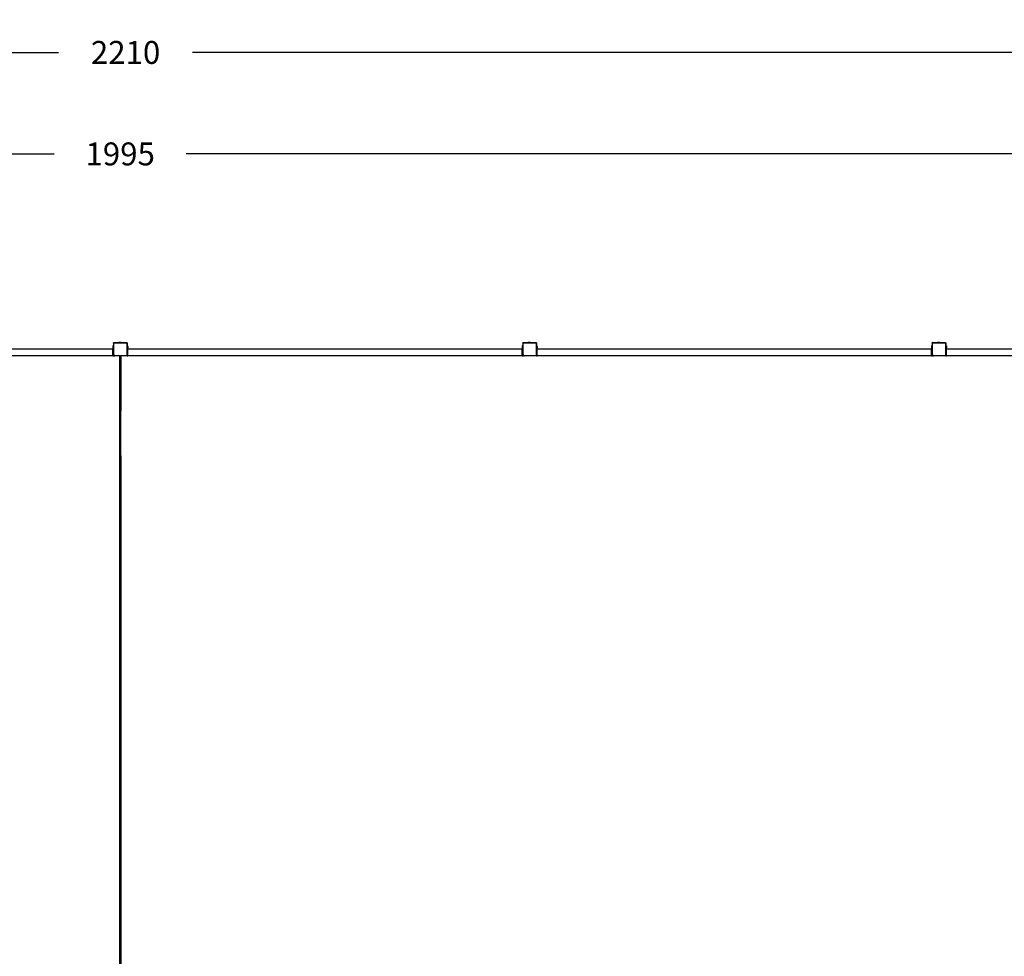
# Model space of a CAD drawing. Units: inches. Extents: x 4843 to 18592, y -2782 to -557.
# Drawn here: x 17252 to 17854, y -1129 to -557 of the extents above; entities that cross this region are included whole.
import ezdxf

# ---------------------------------------------------------------- set-up
doc = ezdxf.new("R2010")
doc.units = ezdxf.units.IN
doc.header["$MEASUREMENT"] = 0
doc.layers.add('VP-DIM', color=7, linetype='Continuous')
doc.layers.add('VP-EQ', color=7, linetype='Continuous', true_color=0x8a3492, plot=False)
doc.styles.get("Standard").update_dxf_attribs({"font": 'arial.ttf'})
doc.dimstyles.get("Standard").update_dxf_attribs({"dimtxt": 14, "dimasz": 20, "dimexe": 20, "dimexo": 50, "dimgap": 20, "dimtad": 0, "dimdec": 0, "dimzin": 0, "dimdsep": 46, "dimtxsty": 'Standard', "dimcen": -0.09, "dimadec": 0, "dimazin": 0, "dimtfac": 1, "dimtdec": 4, "dimtofl": 0, "dimtmove": 0, "dimatfit": 3, "dimfxl": 70, "dimfxlon": 1, "dimtolj": 1, "dimtzin": 0, "dimarcsym": 0})

# ---------------------------------------------------------------- blocks, each defined once
blk = doc.blocks.new('*D445')
at = {"layer": 'Defpoints', "color": 0}
for p in [(17938.28, -666.24), (17376.18, -1923.07), (18572.12, -1923.07)]:
    blk.add_point(p, dxfattribs=at)
at = {"layer": 'VP-DIM', "color": 0, "lineweight": -2}
for p, q in [((18502.12, -666.24), (18592.12, -666.24)), ((18572.12, -686.24), (18572.12, -1239.57)), ((18572.12, -1903.07), (18572.12, -1319.96)), ((18502.12, -1923.07), (18592.12, -1923.07))]:
    blk.add_line(p, q, dxfattribs=at)
at = {"layer": 'VP-DIM', "color": 0}
for points in [[(18575.46, -686.24), (18568.79, -686.24), (18572.12, -666.24)], [(18568.79, -1903.07), (18575.46, -1903.07), (18572.12, -1923.07)]]:
    blk.add_solid(points, dxfattribs=at)
at = {"layer": 'VP-DIM', "color": 0, "insert": (18572.12, -1279.76), "char_height": 14, "attachment_point": 5, "rotation": 90}
blk.add_mtext('\\A1;1260', dxfattribs=at)
blk = doc.blocks.new('*D446')
at = {"layer": 'Defpoints', "color": 0}
for p in [(17568.29, -762.1), (18492.87, -762.1), (17568.29, -1812.1)]:
    blk.add_point(p, dxfattribs=at)
at = {"layer": 'VP-DIM', "color": 0, "lineweight": -2}
for p, q in [((18422.87, -762.1), (18512.87, -762.1)), ((18492.87, -782.1), (18492.87, -1246.83)), ((18492.87, -1792.1), (18492.87, -1327.37)), ((18422.87, -1812.1), (18512.87, -1812.1))]:
    blk.add_line(p, q, dxfattribs=at)
at = {"layer": 'VP-DIM', "color": 0}
for points in [[(18496.21, -782.1), (18489.54, -782.1), (18492.87, -762.1)], [(18489.54, -1792.1), (18496.21, -1792.1), (18492.87, -1812.1)]]:
    blk.add_solid(points, dxfattribs=at)
at = {"layer": 'VP-DIM', "color": 0, "insert": (18492.87, -1287.1), "char_height": 14, "attachment_point": 5, "rotation": 90}
blk.add_mtext('\\A1;1055', dxfattribs=at)
blk = doc.blocks.new('*D447')
at = {"layer": 'Defpoints', "color": 0}
for p in [(16209.11, -576.84), (16209.11, -1287.2), (18417.47, -1287.2)]:
    blk.add_point(p, dxfattribs=at)
at = {"layer": 'VP-DIM', "color": 0, "lineweight": -2}
for p, q in [((16209.11, -646.84), (16209.11, -556.84)), ((18417.47, -646.84), (18417.47, -556.84)), ((16229.11, -576.84), (17275.91, -576.84)), ((18397.47, -576.84), (17357.85, -576.84))]:
    blk.add_line(p, q, dxfattribs=at)
at = {"layer": 'VP-DIM', "color": 0}
for points in [[(16229.11, -573.5), (16229.11, -580.17), (16209.11, -576.84)], [(18397.47, -580.17), (18397.47, -573.5), (18417.47, -576.84)]]:
    blk.add_solid(points, dxfattribs=at)
at = {"layer": 'VP-DIM', "color": 0, "insert": (17316.88, -576.84), "char_height": 14, "attachment_point": 5}
blk.add_mtext('\\A1;2210', dxfattribs=at)
blk = doc.blocks.new('*D457')
at = {"layer": 'Defpoints', "color": 0}
for p in [(16317.23, -638.84), (16317.23, -1128.89), (18309.96, -1129)]:
    blk.add_point(p, dxfattribs=at)
at = {"layer": 'VP-DIM', "color": 0, "lineweight": -2}
for p, q in [((16317.23, -708.84), (16317.23, -618.84)), ((18309.96, -708.84), (18309.96, -618.84)), ((16337.23, -638.84), (17273.32, -638.84)), ((18289.96, -638.84), (17353.87, -638.84))]:
    blk.add_line(p, q, dxfattribs=at)
at = {"layer": 'VP-DIM', "color": 0}
for points in [[(16337.23, -635.5), (16337.23, -642.17), (16317.23, -638.84)], [(18289.96, -642.17), (18289.96, -635.5), (18309.96, -638.84)]]:
    blk.add_solid(points, dxfattribs=at)
at = {"layer": 'VP-DIM', "color": 0, "insert": (17313.59, -638.84), "char_height": 14, "attachment_point": 5}
blk.add_mtext('\\A1;1995', dxfattribs=at)
blk = doc.blocks.new('2405B')
at = {"layer": 'VP-EQ', "color": 0}
for p, q in [((17309.49, -756.1), (17309.09, -756.1)), ((17309.09, -756.1), (17309.09, -756.18)), ((17309.09, -756.18), (17309.09, -756.4)), ((17309.49, -756.18), (17309.09, -756.18)), ((17309.09, -756.4), (17309.09, -757.39)), ((17309.49, -756.4), (17309.09, -756.4)), ((17309.49, -757.39), (17309.09, -757.39)), ((17309.09, -757.39), (17309.09, -757.62)), ((17309.09, -757.62), (17309.09, -757.7)), ((17309.49, -757.62), (17309.09, -757.62)), ((17309.09, -757.7), (17309.49, -757.7)), ((17309.09, -758.1), (17309.09, -757.7)), ((17309.49, -754.39), (17309.55, -754.34)), ((17309.49, -754.55), (17309.49, -754.39)), ((17309.5, -754.44), (17309.49, -754.55)), ((17309.49, -754.55), (17309.49, -756.1)), ((17309.49, -756.1), (17309.49, -756.18)), ((17309.49, -756.18), (17309.49, -756.4)), ((17309.49, -756.4), (17309.49, -757.39)), ((17309.49, -757.39), (17309.49, -757.62)), ((17309.49, -757.62), (17309.49, -757.7)), ((17309.49, -757.7), (17309.49, -758.1)), ((17309.55, -754.34), (17309.5, -754.44)), ((17309.55, -754.34), (17309.62, -754.25)), ((17309.69, -754.2), (17309.62, -754.25)), ((17309.63, -754.26), (17309.69, -754.2)), ((17309.68, -754.48), (17309.67, -754.56)), ((17309.67, -761.44), (17309.67, -754.56)), ((17309.7, -754.42), (17309.68, -754.48)), ((17309.71, -754.18), (17309.69, -754.2)), ((17309.74, -754.37), (17309.7, -754.42)), ((17309.71, -754.18), (17309.76, -754.13)), ((17309.82, -754.14), (17309.71, -754.18)), ((17309.8, -754.33), (17309.74, -754.37)), ((17309.76, -754.13), (17309.93, -754.13)), ((17309.86, -754.31), (17309.8, -754.33)), ((17309.93, -754.13), (17309.82, -754.14)), ((17309.94, -754.3), (17309.86, -754.31)), ((17309.93, -754.13), (17312.69, -754.13)), ((17309.94, -754.3), (17317.46, -754.3)), ((17312.69, -754.08), (17312.7, -754.08)), ((17312.69, -754.08), (17312.69, -754.13)), ((17314.16, -754.12), (17312.69, -754.13)), ((17312.7, -754.08), (17312.99, -754.03)), ((17312.7, -754.08), (17314.16, -754.07)), ((17312.99, -754.03), (17313.86, -754.02)), ((17314.16, -754.07), (17313.86, -754.02)), ((17314.16, -754.07), (17314.16, -754.12)), ((17314.16, -754.12), (17317.47, -754.13)), ((17317.46, -754.3), (17317.53, -754.3)), ((17317.47, -754.13), (17317.51, -754.13)), ((17317.47, -754.13), (17317.51, -754.13)), ((17317.51, -754.13), (17317.51, -754.13)), ((17317.51, -754.13), (17317.58, -754.14)), ((17317.53, -754.3), (17317.59, -754.33)), ((17317.58, -754.14), (17317.68, -754.18)), ((17317.59, -754.33), (17317.64, -754.37)), ((17317.71, -754.29), (17317.64, -754.24)), ((17317.64, -754.37), (17317.68, -754.41)), ((17317.68, -754.18), (17317.77, -754.24)), ((17317.68, -754.41), (17317.7, -754.47)), ((17317.7, -754.47), (17317.71, -754.54)), ((17317.71, -754.54), (17317.71, -761.74)), ((17317.77, -754.24), (17317.83, -754.33)), ((17317.83, -754.33), (17317.87, -754.43)), ((17317.89, -754.44), (17317.87, -754.43)), ((17317.87, -754.43), (17317.89, -754.53)), ((17317.89, -754.44), (17317.89, -754.53)), ((17317.89, -754.53), (17317.89, -756.1)), ((17318.29, -756.1), (17317.89, -756.1)), ((17317.89, -756.1), (17317.89, -756.18)), ((17318.29, -756.18), (17317.89, -756.18)), ((17317.89, -756.18), (17317.89, -756.4)), ((17318.29, -756.4), (17317.89, -756.4)), ((17317.89, -756.4), (17317.89, -757.39)), ((17318.29, -757.39), (17317.89, -757.39)), ((17317.89, -757.39), (17317.89, -757.62)), ((17318.29, -757.62), (17317.89, -757.62)), ((17317.89, -757.62), (17317.89, -757.7)), ((17317.89, -757.7), (17318.29, -757.7)), ((17317.89, -758.1), (17317.89, -757.7)), ((17318.29, -756.1), (17318.29, -756.18)), ((17318.29, -756.4), (17318.29, -756.18)), ((17318.29, -756.4), (17318.29, -757.39)), ((17318.29, -757.62), (17318.29, -757.39)), ((17318.29, -757.62), (17318.29, -757.7)), ((17318.29, -758.1), (17318.29, -757.7)), ((17559.49, -756.1), (17559.09, -756.1)), ((17559.09, -756.1), (17559.09, -756.18)), ((17559.09, -756.18), (17559.09, -756.4)), ((17559.49, -756.18), (17559.09, -756.18)), ((17559.09, -756.4), (17559.09, -757.39)), ((17559.49, -756.4), (17559.09, -756.4)), ((17559.49, -757.39), (17559.09, -757.39)), ((17559.09, -757.39), (17559.09, -757.62)), ((17559.09, -757.62), (17559.09, -757.7)), ((17559.49, -757.62), (17559.09, -757.62)), ((17559.09, -757.7), (17559.49, -757.7)), ((17559.09, -758.1), (17559.09, -757.7)), ((17559.49, -754.39), (17559.55, -754.34)), ((17559.49, -754.55), (17559.49, -754.39)), ((17559.5, -754.44), (17559.49, -754.55)), ((17559.49, -754.55), (17559.49, -756.1)), ((17559.49, -756.1), (17559.49, -756.18)), ((17559.49, -756.18), (17559.49, -756.4)), ((17559.49, -756.4), (17559.49, -757.39)), ((17559.49, -757.39), (17559.49, -757.62)), ((17559.49, -757.62), (17559.49, -757.7)), ((17559.49, -757.7), (17559.49, -758.1)), ((17559.55, -754.34), (17559.5, -754.44)), ((17559.55, -754.34), (17559.62, -754.25)), ((17559.69, -754.2), (17559.62, -754.25)), ((17559.63, -754.26), (17559.69, -754.2)), ((17559.68, -754.48), (17559.67, -754.56)), ((17559.67, -761.44), (17559.67, -754.56)), ((17559.7, -754.42), (17559.68, -754.48)), ((17559.71, -754.18), (17559.69, -754.2)), ((17559.74, -754.37), (17559.7, -754.42)), ((17559.71, -754.18), (17559.76, -754.13)), ((17559.82, -754.14), (17559.71, -754.18)), ((17559.8, -754.33), (17559.74, -754.37)), ((17559.76, -754.13), (17559.93, -754.13)), ((17559.86, -754.31), (17559.8, -754.33)), ((17559.93, -754.13), (17559.82, -754.14)), ((17559.94, -754.3), (17559.86, -754.31)), ((17559.93, -754.13), (17562.69, -754.13)), ((17559.94, -754.3), (17567.46, -754.3)), ((17562.69, -754.08), (17562.7, -754.08)), ((17562.69, -754.08), (17562.69, -754.13)), ((17564.16, -754.12), (17562.69, -754.13)), ((17562.7, -754.08), (17562.99, -754.03)), ((17562.7, -754.08), (17564.16, -754.07)), ((17562.99, -754.03), (17563.86, -754.02)), ((17564.16, -754.07), (17563.86, -754.02)), ((17564.16, -754.07), (17564.16, -754.12)), ((17564.16, -754.12), (17567.47, -754.13)), ((17567.46, -754.3), (17567.53, -754.3)), ((17567.47, -754.13), (17567.51, -754.13)), ((17567.47, -754.13), (17567.51, -754.13)), ((17567.51, -754.13), (17567.51, -754.13)), ((17567.51, -754.13), (17567.58, -754.14)), ((17567.53, -754.3), (17567.59, -754.33)), ((17567.58, -754.14), (17567.68, -754.18)), ((17567.59, -754.33), (17567.64, -754.37)), ((17567.71, -754.29), (17567.64, -754.24)), ((17567.64, -754.37), (17567.68, -754.41)), ((17567.68, -754.18), (17567.77, -754.24)), ((17567.68, -754.41), (17567.7, -754.47)), ((17567.7, -754.47), (17567.71, -754.54)), ((17567.71, -754.54), (17567.71, -761.74)), ((17567.77, -754.24), (17567.83, -754.33)), ((17567.83, -754.33), (17567.87, -754.43)), ((17567.89, -754.44), (17567.87, -754.43)), ((17567.87, -754.43), (17567.89, -754.53)), ((17567.89, -754.44), (17567.89, -754.53)), ((17567.89, -754.53), (17567.89, -756.1)), ((17568.29, -756.1), (17567.89, -756.1)), ((17567.89, -756.1), (17567.89, -756.18)), ((17568.29, -756.18), (17567.89, -756.18)), ((17567.89, -756.18), (17567.89, -756.4)), ((17568.29, -756.4), (17567.89, -756.4)), ((17567.89, -756.4), (17567.89, -757.39)), ((17568.29, -757.39), (17567.89, -757.39)), ((17567.89, -757.39), (17567.89, -757.62)), ((17568.29, -757.62), (17567.89, -757.62)), ((17567.89, -757.62), (17567.89, -757.7)), ((17567.89, -757.7), (17568.29, -757.7)), ((17567.89, -758.1), (17567.89, -757.7)), ((17568.29, -756.1), (17568.29, -756.18)), ((17568.29, -756.4), (17568.29, -756.18)), ((17568.29, -756.4), (17568.29, -757.39)), ((17568.29, -757.62), (17568.29, -757.39)), ((17568.29, -757.62), (17568.29, -757.7)), ((17568.29, -758.1), (17568.29, -757.7)), ((17809.49, -756.1), (17809.09, -756.1)), ((17809.09, -756.1), (17809.09, -756.18)), ((17809.09, -756.18), (17809.09, -756.4)), ((17809.49, -756.18), (17809.09, -756.18)), ((17809.09, -756.4), (17809.09, -757.39)), ((17809.49, -756.4), (17809.09, -756.4)), ((17809.49, -757.39), (17809.09, -757.39)), ((17809.09, -757.39), (17809.09, -757.62)), ((17809.09, -757.62), (17809.09, -757.7)), ((17809.49, -757.62), (17809.09, -757.62)), ((17809.09, -757.7), (17809.49, -757.7)), ((17809.09, -758.1), (17809.09, -757.7)), ((17809.49, -754.39), (17809.55, -754.34)), ((17809.49, -754.55), (17809.49, -754.39)), ((17809.5, -754.44), (17809.49, -754.55)), ((17809.49, -754.55), (17809.49, -756.1)), ((17809.49, -756.1), (17809.49, -756.18)), ((17809.49, -756.18), (17809.49, -756.4)), ((17809.49, -756.4), (17809.49, -757.39)), ((17809.49, -757.39), (17809.49, -757.62)), ((17809.49, -757.62), (17809.49, -757.7)), ((17809.49, -757.7), (17809.49, -758.1)), ((17809.55, -754.34), (17809.5, -754.44)), ((17809.55, -754.34), (17809.62, -754.25)), ((17809.69, -754.2), (17809.62, -754.25)), ((17809.63, -754.26), (17809.69, -754.2)), ((17809.68, -754.48), (17809.67, -754.56)), ((17809.67, -761.44), (17809.67, -754.56)), ((17809.7, -754.42), (17809.68, -754.48)), ((17809.71, -754.18), (17809.69, -754.2)), ((17809.74, -754.37), (17809.7, -754.42)), ((17809.71, -754.18), (17809.76, -754.13)), ((17809.82, -754.14), (17809.71, -754.18)), ((17809.8, -754.33), (17809.74, -754.37)), ((17809.76, -754.13), (17809.93, -754.13)), ((17809.86, -754.31), (17809.8, -754.33)), ((17809.93, -754.13), (17809.82, -754.14)), ((17809.94, -754.3), (17809.86, -754.31)), ((17809.93, -754.13), (17812.69, -754.13)), ((17809.94, -754.3), (17817.45, -754.3)), ((17812.69, -754.08), (17812.7, -754.08)), ((17812.69, -754.08), (17812.69, -754.13)), ((17814.16, -754.12), (17812.69, -754.13)), ((17812.7, -754.08), (17812.99, -754.03)), ((17812.7, -754.08), (17814.16, -754.07)), ((17812.99, -754.03), (17813.86, -754.02)), ((17814.16, -754.07), (17813.86, -754.02)), ((17814.16, -754.07), (17814.16, -754.12)), ((17814.16, -754.12), (17817.47, -754.13)), ((17817.45, -754.3), (17817.53, -754.3)), ((17817.47, -754.13), (17817.51, -754.13)), ((17817.47, -754.13), (17817.51, -754.13)), ((17817.51, -754.13), (17817.51, -754.13)), ((17817.51, -754.13), (17817.58, -754.14)), ((17817.53, -754.3), (17817.59, -754.33)), ((17817.58, -754.14), (17817.68, -754.18)), ((17817.59, -754.33), (17817.64, -754.37)), ((17817.71, -754.29), (17817.64, -754.24)), ((17817.64, -754.37), (17817.68, -754.41)), ((17817.68, -754.18), (17817.77, -754.24)), ((17817.68, -754.41), (17817.7, -754.47)), ((17817.7, -754.47), (17817.71, -754.54)), ((17817.71, -754.54), (17817.71, -761.74)), ((17817.77, -754.24), (17817.83, -754.33)), ((17817.83, -754.33), (17817.87, -754.43)), ((17817.89, -754.44), (17817.87, -754.43)), ((17817.87, -754.43), (17817.89, -754.53)), ((17817.89, -754.44), (17817.89, -754.53)), ((17817.89, -754.53), (17817.89, -756.1)), ((17817.89, -756.1), (17817.89, -756.18)), ((17817.89, -756.1), (17818.29, -756.1)), ((17817.89, -756.18), (17818.29, -756.18)), ((17817.89, -756.4), (17817.89, -756.18)), ((17817.89, -756.4), (17817.89, -757.39)), ((17817.89, -756.4), (17818.29, -756.4)), ((17817.89, -757.39), (17818.29, -757.39)), ((17817.89, -757.39), (17817.89, -757.62)), ((17817.89, -757.62), (17817.89, -757.7)), ((17817.89, -757.62), (17818.29, -757.62)), ((17818.29, -757.7), (17817.89, -757.7)), ((17817.89, -758.1), (17817.89, -757.7)), ((17818.29, -756.1), (17818.29, -756.18)), ((17818.29, -756.18), (17818.29, -756.4)), ((17818.29, -756.4), (17818.29, -757.39)), ((17818.29, -757.62), (17818.29, -757.39)), ((17818.29, -757.62), (17818.29, -757.7)), ((17818.29, -758.1), (17818.29, -757.7)), ((17309.09, -758.1), (17068.29, -758.1)), ((17309.09, -762.1), (17068.29, -762.1)), ((17309.49, -758.1), (17309.09, -758.1)), ((17309.09, -761.7), (17309.09, -758.1)), ((17309.09, -761.7), (17309.49, -761.7)), ((17309.09, -762.1), (17309.09, -761.7)), ((17309.09, -762.1), (17309.49, -762.1)), ((17309.49, -758.1), (17309.49, -761.45)), ((17309.49, -761.45), (17309.52, -761.67)), ((17309.49, -761.7), (17309.49, -761.45)), ((17309.49, -762), (17309.49, -761.7)), ((17309.49, -762.1), (17309.49, -762)), ((17309.79, -762.29), (17309.49, -762)), ((17309.52, -761.67), (17309.61, -761.87)), ((17309.61, -761.87), (17309.75, -762.04)), ((17309.67, -761.44), (17309.69, -761.62)), ((17309.69, -761.62), (17309.76, -761.78)), ((17309.75, -762.04), (17309.93, -762.18)), ((17309.76, -761.78), (17309.87, -761.92)), ((17310.37, -762.29), (17309.79, -762.29)), ((17309.87, -761.92), (17310.02, -762.03)), ((17309.93, -762.18), (17310.14, -762.26)), ((17310.02, -762.03), (17310.19, -762.1)), ((17310.14, -762.26), (17310.37, -762.29)), ((17310.19, -762.1), (17310.38, -762.12)), ((17313.3, -762.29), (17310.37, -762.29)), ((17317.32, -762.12), (17310.38, -762.12)), ((17313.59, -762.29), (17313.3, -762.29)), ((17313.3, -831.99), (17313.3, -762.29)), ((17313.31, -832), (17313.59, -762.29)), ((17314.26, -762.29), (17313.59, -762.29)), ((17314, -829.79), (17314.26, -762.29)), ((17317.33, -762.29), (17314.26, -762.29)), ((17317.43, -762.11), (17317.32, -762.12)), ((17317.47, -762.27), (17317.33, -762.29)), ((17317.51, -762.29), (17317.33, -762.29)), ((17317.52, -762.07), (17317.43, -762.11)), ((17317.59, -762.23), (17317.47, -762.27)), ((17317.59, -762.23), (17317.51, -762.29)), ((17317.6, -762.01), (17317.52, -762.07)), ((17317.61, -762.22), (17317.59, -762.23)), ((17317.66, -761.94), (17317.6, -762.01)), ((17317.72, -762.13), (17317.61, -762.22)), ((17317.7, -761.85), (17317.66, -761.94)), ((17317.71, -761.74), (17317.7, -761.85)), ((17317.75, -762.11), (17317.72, -762.13)), ((17317.89, -762), (17317.75, -762.11)), ((17317.81, -762.02), (17317.75, -762.11)), ((17317.87, -761.89), (17317.81, -762.02)), ((17317.89, -761.75), (17317.87, -761.89)), ((17318.29, -758.1), (17317.89, -758.1)), ((17317.89, -761.7), (17317.89, -758.1)), ((17317.89, -761.7), (17318.29, -761.7)), ((17317.89, -761.7), (17317.89, -761.75)), ((17317.89, -761.75), (17317.89, -762)), ((17317.89, -762.1), (17317.89, -762)), ((17317.89, -762.1), (17318.29, -762.1)), ((17559.09, -758.1), (17318.29, -758.1)), ((17318.29, -761.7), (17318.29, -758.1)), ((17318.29, -762.1), (17318.29, -761.7)), ((17559.09, -762.1), (17318.29, -762.1)), ((17559.49, -758.1), (17559.09, -758.1)), ((17559.09, -761.7), (17559.09, -758.1)), ((17559.09, -761.7), (17559.49, -761.7)), ((17559.09, -762.1), (17559.09, -761.7)), ((17559.09, -762.1), (17559.49, -762.1)), ((17559.49, -758.1), (17559.49, -761.45)), ((17559.49, -761.45), (17559.52, -761.67)), ((17559.49, -761.7), (17559.49, -761.45)), ((17559.49, -762), (17559.49, -761.7)), ((17559.79, -762.29), (17559.49, -762)), ((17559.49, -762.1), (17559.49, -762)), ((17559.52, -761.67), (17559.61, -761.87)), ((17559.61, -761.87), (17559.75, -762.04)), ((17559.67, -761.44), (17559.69, -761.62)), ((17559.69, -761.62), (17559.76, -761.78)), ((17559.75, -762.04), (17559.93, -762.18)), ((17559.76, -761.78), (17559.87, -761.92)), ((17560.37, -762.29), (17559.79, -762.29)), ((17559.87, -761.92), (17560.02, -762.03)), ((17559.93, -762.18), (17560.14, -762.26)), ((17560.02, -762.03), (17560.19, -762.1)), ((17560.14, -762.26), (17560.37, -762.29)), ((17560.19, -762.1), (17560.38, -762.12)), ((17567.33, -762.29), (17560.37, -762.29)), ((17567.32, -762.12), (17560.38, -762.12)), ((17567.43, -762.11), (17567.32, -762.12)), ((17567.47, -762.27), (17567.33, -762.29)), ((17567.51, -762.29), (17567.33, -762.29)), ((17567.52, -762.07), (17567.43, -762.11)), ((17567.59, -762.23), (17567.47, -762.27)), ((17567.59, -762.23), (17567.51, -762.29)), ((17567.6, -762.01), (17567.52, -762.07)), ((17567.61, -762.22), (17567.59, -762.23)), ((17567.66, -761.94), (17567.6, -762.01)), ((17567.72, -762.13), (17567.61, -762.22)), ((17567.7, -761.85), (17567.66, -761.94)), ((17567.71, -761.74), (17567.7, -761.85)), ((17567.75, -762.11), (17567.72, -762.13)), ((17567.89, -762), (17567.75, -762.11)), ((17567.81, -762.02), (17567.75, -762.11)), ((17567.87, -761.89), (17567.81, -762.02)), ((17567.89, -761.75), (17567.87, -761.89)), ((17568.29, -758.1), (17567.89, -758.1)), ((17567.89, -761.7), (17567.89, -758.1)), ((17567.89, -761.7), (17568.29, -761.7)), ((17567.89, -761.7), (17567.89, -761.75)), ((17567.89, -761.75), (17567.89, -762)), ((17567.89, -762.1), (17567.89, -762)), ((17567.89, -762.1), (17568.29, -762.1)), ((17809.09, -758.1), (17568.29, -758.1)), ((17568.29, -761.7), (17568.29, -758.1)), ((17568.29, -762.1), (17568.29, -761.7)), ((17809.09, -762.1), (17568.29, -762.1)), ((17809.49, -758.1), (17809.09, -758.1)), ((17809.09, -761.7), (17809.09, -758.1)), ((17809.09, -761.7), (17809.49, -761.7)), ((17809.09, -762.1), (17809.09, -761.7)), ((17809.09, -762.1), (17809.49, -762.1)), ((17809.49, -758.1), (17809.49, -761.45)), ((17809.49, -761.45), (17809.52, -761.67)), ((17809.49, -761.7), (17809.49, -761.45)), ((17809.49, -762), (17809.49, -761.7)), ((17809.79, -762.29), (17809.49, -762)), ((17809.49, -762.1), (17809.49, -762)), ((17809.52, -761.67), (17809.61, -761.87)), ((17809.61, -761.87), (17809.75, -762.04)), ((17809.67, -761.44), (17809.69, -761.62)), ((17809.69, -761.62), (17809.76, -761.78)), ((17809.75, -762.04), (17809.93, -762.18)), ((17809.76, -761.78), (17809.87, -761.92)), ((17810.37, -762.29), (17809.79, -762.29)), ((17809.87, -761.92), (17810.02, -762.03)), ((17809.93, -762.18), (17810.14, -762.26)), ((17810.02, -762.03), (17810.19, -762.1)), ((17810.14, -762.26), (17810.37, -762.29)), ((17810.19, -762.1), (17810.38, -762.12)), ((17817.33, -762.29), (17810.37, -762.29)), ((17817.32, -762.12), (17810.38, -762.12)), ((17817.43, -762.11), (17817.32, -762.12)), ((17817.47, -762.27), (17817.33, -762.29)), ((17817.51, -762.29), (17817.33, -762.29)), ((17817.52, -762.07), (17817.43, -762.11)), ((17817.59, -762.23), (17817.47, -762.27)), ((17817.59, -762.23), (17817.51, -762.29)), ((17817.6, -762.01), (17817.52, -762.07)), ((17817.61, -762.22), (17817.59, -762.23)), ((17817.66, -761.94), (17817.6, -762.01)), ((17817.72, -762.13), (17817.61, -762.22)), ((17817.7, -761.85), (17817.66, -761.94)), ((17817.71, -761.74), (17817.7, -761.85)), ((17817.75, -762.11), (17817.72, -762.13)), ((17817.89, -762), (17817.75, -762.11)), ((17817.81, -762.02), (17817.75, -762.11)), ((17817.87, -761.89), (17817.81, -762.02)), ((17817.89, -761.75), (17817.87, -761.89)), ((17817.89, -758.1), (17818.29, -758.1)), ((17817.89, -761.7), (17817.89, -758.1)), ((17818.29, -761.7), (17817.89, -761.7)), ((17817.89, -761.7), (17817.89, -761.75)), ((17817.89, -761.75), (17817.89, -762)), ((17817.89, -762.1), (17817.89, -762)), ((17817.89, -762.1), (17818.29, -762.1)), ((17874.42, -758.1), (17818.29, -758.1)), ((17818.29, -761.7), (17818.29, -758.1)), ((17818.29, -762.1), (17818.29, -761.7)), ((17875.33, -762.1), (17818.29, -762.1)), ((17314, -795.02), (17314, -786)), ((17314, -823.36), (17314, -829.79)), ((17313.99, -832), (17314, -829.79)), ((17314, -829.79), (17314, -831.99)), ((17313.3, -832), (17313.25, -832)), ((17313.25, -832), (17313.25, -1737.17)), ((17313.3, -832), (17313.3, -831.99)), ((17313.3, -831.99), (17313.31, -832)), ((17313.31, -832), (17313.3, -832)), ((17313.31, -832), (17313.51, -831.99)), ((17313.31, -832), (17313.99, -832)), ((17313.85, -831.99), (17313.99, -832)), ((17313.99, -832), (17314, -831.99)), ((17314, -832), (17313.99, -832)), ((17314, -831.99), (17314, -832)), ((17314.05, -832), (17314, -832)), ((17314.05, -832), (17314.05, -1737.17))]:
    blk.add_line(p, q, dxfattribs=at)

msp = doc.modelspace()

# ---------------------------------------------------------------- block references
at = {"layer": 'VP-EQ', "color": 0}
msp.add_blockref('2405B', (0, 0), dxfattribs=at)

# ---------------------------------------------------------------- dimensions: what is measured, and where the dimension line sits
at = {"layer": 'VP-DIM', "color": 0}
for base, p1, p2, text, picture, middle in [((16209.11, -576.84), (18417.47, -1287.2), (16209.11, -1287.2), '2210', '*D447', (17316.88, -576.84)), ((16317.23, -638.84), (18309.96, -1129), (16317.23, -1128.89), '1995', '*D457', (17313.59, -638.84))]:
    dim = msp.add_linear_dim(base=base, p1=p1, p2=p2, text=text, dimstyle='Standard', dxfattribs=at)
    dim.commit()
    dim.dimension.update_dxf_attribs({"geometry": picture, "text_midpoint": middle, "dimtype": 160})
for base, p1, p2, text, picture, middle in [((18572.12, -1923.07), (17938.28, -666.24), (17376.18, -1923.07), '1260', '*D445', (18572.12, -1279.76)), ((18492.87, -762.1), (17568.29, -1812.1), (17568.29, -762.1), '1055', '*D446', (18492.87, -1287.1))]:
    dim = msp.add_linear_dim(base=base, p1=p1, p2=p2, angle=90, text=text, dimstyle='Standard', dxfattribs=at)
    dim.commit()
    dim.dimension.update_dxf_attribs({"geometry": picture, "text_midpoint": middle, "dimtype": 160})

doc.saveas('drawing.dxf')
